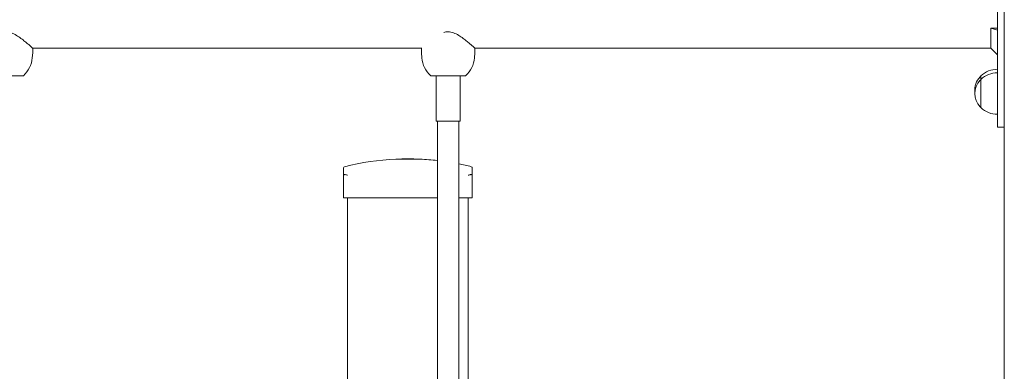
# Model space of a CAD drawing. Units: millimetres. Extents: x 10833 to 12079, y -39868 to -36338.
# Drawn here: x 11274 to 11347, y -39681 to -39655 of the extents above; entities that cross this region are included whole.
import ezdxf

# ---------------------------------------------------------------- set-up
doc = ezdxf.new("R2010")
doc.units = ezdxf.units.MM

# ---------------------------------------------------------------- blocks, each defined once
blk = doc.blocks.new('A$C2D966F91')
at = {"lineweight": 0, "extrusion": (0, 1, 0)}
for p, q in [((385.717, 598.14), (385.717, 849.21)), ((385.717, 737.51), (385.717, 752.31)), ((385.217, 745.694), (385.217, 744.126)), ((385.217, 744.126), (384.717, 744.276)), ((384.717, 744.276), (385.217, 744.276)), ((384.717, 744.276), (384.717, 742.79)), ((385.217, 744.126), (385.217, 737.51)), ((313.184, 742.063), (313.217, 742.44)), ((313.217, 742.79), (342.243, 742.79)), ((313.217, 742.44), (313.217, 742.79)), ((342.217, 742.44), (342.217, 742.79)), ((342.25, 742.063), (342.217, 742.44)), ((346.184, 742.063), (346.217, 742.44)), ((346.217, 742.44), (346.217, 742.79)), ((346.217, 742.79), (358.017, 742.79)), ((358.017, 742.79), (369.717, 742.79)), ((369.717, 742.79), (384.717, 742.79)), ((384.717, 742.79), (385.217, 742.29)), ((312.517, 740.74), (309.917, 740.74)), ((344.217, 740.74), (342.917, 740.74)), ((343.317, 737.34), (343.317, 740.74)), ((345.517, 740.74), (344.217, 740.74)), ((345.117, 737.34), (345.117, 740.74)), ((383.967, 740.46), (383.967, 740.72)), ((383.967, 738.36), (383.967, 740.46)), ((343.317, 737.34), (345.117, 737.34)), ((343.417, 735.958), (343.417, 737.34)), ((345.017, 735.958), (345.017, 737.34)), ((385.217, 736.91), (385.217, 737.51)), ((385.717, 737.51), (385.717, 736.91)), ((385.717, 736.91), (385.217, 736.91)), ((343.417, 735.958), (343.417, 735.306)), ((345.017, 735.306), (345.017, 735.958)), ((343.417, 702.128), (343.417, 735.306)), ((345.017, 702.128), (345.017, 735.306)), ((342.117, 734.519), (340.317, 734.519)), ((342.117, 734.519), (340.317, 734.519)), ((336.417, 733.862), (336.417, 733.316)), ((336.417, 731.64), (336.417, 733.316)), ((346.017, 733.316), (346.017, 733.862)), ((346.017, 733.316), (346.017, 731.64)), ((336.417, 731.64), (336.717, 731.64)), ((336.717, 700.74), (336.717, 731.64)), ((336.717, 731.64), (343.417, 731.64)), ((345.017, 731.64), (345.717, 731.64)), ((345.717, 701.106), (345.717, 731.64)), ((345.717, 731.64), (346.017, 731.64))]:
    blk.add_line(p, q, dxfattribs=at)
at = {"lineweight": 0, "extrusion": (0, 0, -1)}
for centre, radius, start, end in [((-311.192, 742.238), 2, 185, 228.49668), ((-344.242, 742.238), 2, 311.50332, 355), ((-344.192, 742.238), 2, 185, 228.49668), ((-384.967, 739.67), 1.45, 354.85623, 42.84364), ((-384.05, 740.52), 0.2, 42.84364, 65.32792), ((-385.217, 739.407), 1.812, 46.39718, 90), ((-385.217, 739.147), 1.812, 46.39718, 90), ((-384.967, 739.41), 1.45, 317.15636, 42.84364), ((-384.05, 740.26), 0.2, 42.84364, 65.32792), ((-384.05, 738.56), 0.2, 294.67208, 317.15636), ((-385.217, 739.672), 1.812, 270, 313.60282), ((-341.217, 715.04), 19.5, 75.97956, 87.35464), ((-341.217, 715.04), 19.5, 87.35464, 92.64536), ((-341.217, 715.04), 19.5, 92.64536, 96.47793), ((-341.217, 715.04), 19.5, 101.23723, 104.02044), ((-336.517, 733.862), 0.1, 0, 75.97956), ((-345.917, 733.862), 0.1, 104.02044, 180)]:
    blk.add_arc(centre, radius, start, end, dxfattribs=at)
at = {"lineweight": 0}
for points, knots in [([(313.217, 742.79), (313.217, 742.79), (313.203, 742.802), (313.148, 742.851), (313.107, 742.887), (313.002, 742.979), (312.937, 743.035), (312.794, 743.157), (312.714, 743.223), (312.543, 743.361), (312.444, 743.438), (312.233, 743.594), (312.119, 743.673), (311.882, 743.817), (311.757, 743.882), (311.497, 743.979), (311.361, 744.009), (311.073, 744.009), (310.937, 743.979), (310.677, 743.882), (310.552, 743.817), (310.314, 743.673), (310.201, 743.594), (309.989, 743.438), (309.891, 743.361), (309.72, 743.223), (309.64, 743.157), (309.496, 743.035), (309.432, 742.979), (309.327, 742.887), (309.286, 742.851), (309.231, 742.802), (309.217, 742.79), (309.217, 742.79)], [3.341753, 3.341753, 3.341753, 3.341753, 3.745412, 3.745412, 4.149072, 4.149072, 4.552732, 4.552732, 4.956391, 4.956391, 5.38817, 5.38817, 5.819948, 5.819948, 6.251727, 6.251727, 6.683506, 6.683506, 7.115284, 7.115284, 7.547063, 7.547063, 7.978842, 7.978842, 8.41062, 8.41062, 8.81428, 8.81428, 9.217939, 9.217939, 9.621599, 9.621599, 10.025259, 10.025259, 10.025259, 10.025259]), ([(346.217, 742.79), (346.217, 742.79), (346.203, 742.802), (346.148, 742.851), (346.107, 742.887), (346.002, 742.979), (345.937, 743.035), (345.794, 743.157), (345.714, 743.223), (345.543, 743.361), (345.444, 743.438), (345.233, 743.594), (345.119, 743.673), (344.882, 743.817), (344.757, 743.882), (344.497, 743.979), (344.361, 744.009), (344.217, 744.009)], [10.025259, 10.025259, 10.025259, 10.025259, 10.428918, 10.428918, 10.832578, 10.832578, 11.236237, 11.236237, 11.639897, 11.639897, 12.071676, 12.071676, 12.503454, 12.503454, 12.935233, 12.935233, 13.367012, 13.367012, 13.367012, 13.367012]), ([(336.493, 733.366), (336.486, 733.366), (336.479, 733.366), (336.456, 733.362), (336.442, 733.356), (336.422, 733.339), (336.417, 733.327), (336.417, 733.316), (336.417, 733.316), (336.417, 733.316)], [0.7827742, 0.7827742, 0.7827742, 0.7827742, 0.8154901, 0.8154901, 0.8971132, 0.8971132, 0.9853991, 0.9853991, 0.9860363, 0.9860363, 0.9860363, 0.9860363]), ([(336.493, 733.366), (336.497, 733.366), (336.501, 733.366), (336.505, 733.366), (336.509, 733.366), (336.513, 733.366), (336.518, 733.366)], [1.84339563, 1.84339563, 1.84339563, 1.84339563, 1.86086908, 1.86086908, 1.86086908, 1.87834252, 1.87834252, 1.87834252, 1.87834252]), ([(336.717, 733.316), (336.717, 733.316), (336.716, 733.316), (336.684, 733.327), (336.652, 733.339), (336.592, 733.356), (336.566, 733.362), (336.534, 733.366), (336.526, 733.366), (336.518, 733.366)], [-0.000738, -0.000738, -0.000738, -0.000738, 0, 0, 0.1022677, 0.1022677, 0.196821, 0.196821, 0.2347201, 0.2347201, 0.2347201, 0.2347201]), ([(345.916, 733.366), (345.908, 733.366), (345.9, 733.366), (345.868, 733.362), (345.842, 733.356), (345.782, 733.339), (345.75, 733.327), (345.717, 733.316), (345.717, 733.316), (345.717, 733.316)], [0.7827762, 0.7827762, 0.7827762, 0.7827762, 0.8154931, 0.8154931, 0.8971175, 0.8971175, 0.9854014, 0.9854014, 0.9860385, 0.9860385, 0.9860385, 0.9860385]), ([(345.916, 733.366), (345.921, 733.366), (345.925, 733.366), (345.929, 733.366), (345.933, 733.366), (345.937, 733.366), (345.941, 733.366)], [1.84339563, 1.84339563, 1.84339563, 1.84339563, 1.86086908, 1.86086908, 1.86086908, 1.87834252, 1.87834252, 1.87834252, 1.87834252]), ([(346.017, 733.316), (346.017, 733.316), (346.017, 733.316), (346.017, 733.327), (346.012, 733.339), (345.991, 733.356), (345.978, 733.362), (345.955, 733.366), (345.948, 733.366), (345.941, 733.366)], [-0.0007381, -0.0007381, -0.0007381, -0.0007381, 0, 0, 0.1022701, 0.1022701, 0.1968219, 0.1968219, 0.2347198, 0.2347198, 0.2347198, 0.2347198])]:
    blk.add_open_spline(points, degree=3, knots=knots, dxfattribs=at)
blk.add_open_spline([(344.217, 744.009), (344.106, 744.009), (344, 743.991), (343.898, 743.961)], degree=3, dxfattribs=at)

msp = doc.modelspace()

# ---------------------------------------------------------------- block references
msp.add_blockref('A$C2D966F91', (10961.403, -40399.854))

doc.saveas('drawing.dxf')
